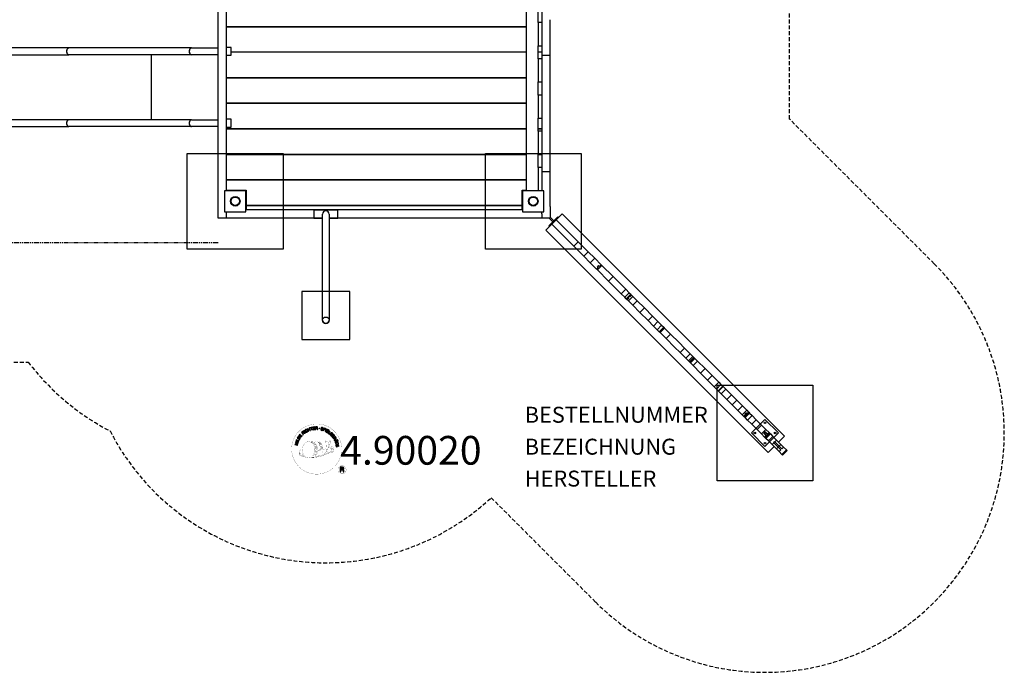
# Model space of a CAD drawing. Extents: x -607 to 389, y -389 to 438.
# Drawn here: x -228 to 389, y -389 to 20 of the extents above; entities that cross this region are included whole.
import ezdxf
from ezdxf.enums import TextEntityAlignment as Align

# ---------------------------------------------------------------- set-up
doc = ezdxf.new("R2010")
doc.units = 0
doc.header["$LTSCALE"] = 5
doc.header["$MEASUREMENT"] = 0
doc.linetypes.add('GESTRICHELT', pattern=[0.75, 0.5, -0.25])
doc.linetypes.add('PHANTOM2', pattern=[1.25, 0.625, -0.125, 0.125, -0.125, 0.125, -0.125])
for name, color, linetype in [('Richter-Copyright', 7, 'CONTINUOUS'), ('Richter-EN-Fallraum', 3, 'GESTRICHELT'), ('Richter-Oberirdisch', 7, 'CONTINUOUS'), ('Richter-Unterirdisch', 4, 'CONTINUOUS')]:
    doc.layers.add(name, color=color, linetype=linetype)
doc.styles.add('RICHTER', font='ISOCP')

msp = doc.modelspace()

# ---------------------------------------------------------------- linework, layer by layer
at = {"layer": 'Richter-Copyright', "linetype": 'Continuous'}
for p, q in [((-29.12, -242.81), (-29.35, -242.91)), ((-29.35, -242.91), (-29.26, -243.11)), ((-29.26, -243.11), (-29.03, -243.01)), ((-29.03, -243.01), (-29.12, -242.81))]:
    msp.add_line(p, q, dxfattribs=at)
at = {"layer": 'Richter-Copyright', "const_width": 0.1}
for points in [[(-26.68, -247.25, -1.051134), (-58, -248.62, -1), (-26.65, -248.62)], [(-44.47, -254.25, 0.565215), (-44.72, -243.96, 0.575992)], [(-42.29, -244.05, 0.223127), (-43.77, -244.61, 0.521564)], [(-40.59, -249.68, 0.221412), (-40.82, -245.16, 0.288176), (-42.29, -244.05), (-42.29, -244.05)], [(-38.75, -248.39, 0.325336), (-40.83, -244.07)], [(-36.59, -243.66, 0.37327), (-36.31, -243.99, 0.310164), (-35.77, -243.86, 0.390803), (-35.89, -243.49, 0.324088), (-36.53, -243.53, 0.357947), (-36.55, -243.82, 0.2173)], [(-34.47, -243.54, 0.464139), (-34.43, -243.92, 0.328917), (-33.74, -243.91, 0.37687), (-33.78, -243.54, 0.316448), (-34.47, -243.53, 0.382842), (-34.5, -243.85, -0.988444)], [(-52.45, -249.08, 0.361412), (-52.84, -252.81, 0.406974)], [(-52.84, -251.36, 0.063052), (-52.71, -252.79, 0.130428)], [(-52.82, -252.81, 0.051509), (-49.24, -253.75, 0.051509)], [(-52.45, -249.08, 0.194447), (-51.41, -249.25)], [(-52.44, -251.35, 0.132692), (-52.09, -253.11, 0.162888)], [(-51.94, -251.85, 0.17399), (-51.47, -253.2, 0.238921)], [(-51.38, -252.01, 0.247284), (-50.87, -253.43, 0.177357)], [(-50.86, -252.24, 0.248492), (-50.43, -253.57, 0.214747)], [(-34.34, -251.31, 0.025162), (-37.19, -252.25, -0.094604), (-43.81, -253.9)], [(-42.53, -252.96, 0.139424), (-42.31, -253.68)], [(-42.16, -252.91, 0.139424), (-41.94, -253.63)], [(-41.88, -252.84, 0.215643), (-41.55, -253.56)], [(-41.73, -249.79, 0.13149), (-40.06, -249.49, 0.13149)], [(-41.38, -252.71, 0.314259), (-40.94, -253.49)], [(-40.74, -252.6, 0.609407), (-40.06, -253.3, 0.502258)], [(-40.27, -252.41, 0.327037), (-39.71, -253.17)], [(-38.18, -248.89, 0.613752), (-39.81, -249.37, 0.486086), (-36.39, -250.36, 0.480744)], [(-39.58, -252.22, 0.217264), (-39.17, -252.99)], [(-39.42, -249.33, 0.172874), (-36.4, -248.11)], [(-39, -251.96, 0.217549), (-38.54, -252.72)], [(-38.35, -251.68, 0.30878), (-38, -252.49)], [(-37.65, -251.21, 0.120881), (-37.36, -252.18)], [(-36.84, -251.24, 0.408504), (-36.45, -251.96)], [(-36.48, -251.12, 0.137855), (-36.07, -251.82)], [(-35.64, -250.13, 1), (-36.35, -250.13, 1), (-35.64, -250.13, 2.835478)], [(-36.2, -248.96, 0.486402), (-35.58, -249.07, 0.486402)], [(-35.82, -250.9, 0.236908), (-35.23, -251.67)], [(-35.17, -247.72, 0.424556), (-34.53, -247.84, 0.424556)], [(-35.15, -250.68, 0.184196), (-34.82, -251.43)], [(-34.51, -250.57, 0.379728), (-34.34, -251.2)], [(-34.23, -251.16, 0.144535), (-32.48, -250.86, 0.302665), (-31.73, -248.52, 0.18889), (-32.55, -247.29, 0.444062), (-33.06, -247.4, 0.30546), (-33.52, -250.45, 0.536987), (-32.07, -249.69, 0.003225), (-32, -248.98, 0.322125), (-32.53, -248.09, 0.46939), (-33.31, -248.48, 0.156384), (-33.19, -249.9, 0.493814), (-32.32, -249.49, 0.375931), (-32.61, -248.51, 0.423525), (-32.99, -248.73, 0.182342), (-32.94, -249.15, 0.836557), (-32.74, -249.09, 0.836557)], [(-34.23, -247.38, 0.076417), (-32.87, -247.26, 0.076417)], [(-34.04, -250.45, 0.480818), (-33.45, -251.07, 0.480818)], [(-42.9, -253.28, 0.318031), (-42.61, -253.75)], [(-23.87, -261.7, 1), (-29, -261.7, 1), (-23.87, -261.7, -0.80042)]]:
    msp.add_lwpolyline(points, format="xyb", dxfattribs=at)
at = {"layer": 'Richter-Copyright', "linetype": 'Continuous'}
for points in [[(-52.17, -241.33), (-51.46, -240.36), (-51.62, -240.24), (-52.19, -241.03), (-52.67, -240.68), (-52.15, -239.95), (-52.3, -239.83), (-52.83, -240.56), (-53.28, -240.24), (-52.71, -239.46), (-52.86, -239.34), (-53.57, -240.31), (-52.17, -241.33)], [(-50.7, -239.65), (-50.52, -239.49), (-51.03, -238.95), (-50.62, -238.56), (-50.56, -238.51), (-50.5, -238.49), (-50.45, -238.48), (-50.4, -238.48), (-50.35, -238.5), (-50.3, -238.52), (-50.25, -238.56), (-50.2, -238.6), (-50.15, -238.64), (-50.1, -238.68), (-50.05, -238.72), (-50.01, -238.77), (-49.97, -238.8), (-49.93, -238.83), (-49.9, -238.85), (-49.86, -238.87), (-49.67, -238.69), (-49.73, -238.67), (-49.78, -238.65), (-49.83, -238.62), (-49.88, -238.58), (-49.93, -238.54), (-49.98, -238.5), (-50.03, -238.45), (-50.07, -238.41), (-50.12, -238.37), (-50.17, -238.33), (-50.22, -238.3), (-50.27, -238.28), (-50.32, -238.27), (-50.38, -238.27), (-50.44, -238.29), (-50.5, -238.32), (-50.5, -238.32), (-50.47, -238.25), (-50.45, -238.18), (-50.44, -238.11), (-50.45, -238.04), (-50.47, -237.98), (-50.5, -237.92), (-50.54, -237.85), (-50.59, -237.79), (-50.66, -237.73), (-50.74, -237.68), (-50.83, -237.65), (-50.92, -237.65), (-51.01, -237.66), (-51.1, -237.7), (-51.19, -237.75), (-51.28, -237.82), (-51.88, -238.38), (-50.7, -239.65)], [(-51.16, -238.8), (-51.58, -238.36), (-51.16, -237.97), (-51.1, -237.93), (-51.04, -237.89), (-50.98, -237.88), (-50.93, -237.88), (-50.88, -237.89), (-50.82, -237.91), (-50.77, -237.94), (-50.73, -237.98), (-50.68, -238.05), (-50.65, -238.11), (-50.64, -238.18), (-50.65, -238.24), (-50.67, -238.3), (-50.71, -238.36), (-50.76, -238.42), (-50.81, -238.48), (-51.16, -238.8)], [(-49.47, -238.67), (-49.29, -238.53), (-50.33, -237.14), (-50.52, -237.28), (-49.47, -238.67)], [(-48.38, -236.6), (-48.43, -236.55), (-48.48, -236.5), (-48.53, -236.46), (-48.58, -236.43), (-48.64, -236.41), (-48.69, -236.39), (-48.75, -236.38), (-48.81, -236.37), (-48.87, -236.37), (-48.93, -236.37), (-48.99, -236.38), (-49.05, -236.4), (-49.11, -236.42), (-49.17, -236.44), (-49.23, -236.47), (-49.29, -236.5), (-49.43, -236.61), (-49.55, -236.75), (-49.62, -236.9), (-49.66, -237.05), (-49.67, -237.21), (-49.64, -237.38), (-49.58, -237.55), (-49.5, -237.71), (-49.44, -237.79), (-49.39, -237.86), (-49.33, -237.93), (-49.27, -237.99), (-49.2, -238.04), (-49.13, -238.08), (-49.06, -238.12), (-48.99, -238.15), (-48.91, -238.17), (-48.83, -238.18), (-48.76, -238.19), (-48.67, -238.18), (-48.59, -238.17), (-48.51, -238.14), (-48.42, -238.1), (-48.34, -238.06), (-48.21, -237.96), (-48.11, -237.86), (-48.04, -237.75), (-47.99, -237.62), (-47.98, -237.49), (-47.98, -237.35), (-48.01, -237.21), (-48.08, -237.06), (-48.27, -237.19), (-48.23, -237.29), (-48.2, -237.38), (-48.19, -237.48), (-48.2, -237.57), (-48.23, -237.65), (-48.27, -237.74), (-48.34, -237.81), (-48.42, -237.87), (-48.49, -237.91), (-48.56, -237.94), (-48.62, -237.96), (-48.68, -237.97), (-48.75, -237.97), (-48.81, -237.97), (-48.87, -237.95), (-48.92, -237.93), (-48.98, -237.91), (-49.03, -237.88), (-49.08, -237.84), (-49.14, -237.79), (-49.19, -237.75), (-49.23, -237.7), (-49.27, -237.64), (-49.31, -237.58), (-49.38, -237.46), (-49.43, -237.34), (-49.45, -237.21), (-49.45, -237.09), (-49.43, -236.97), (-49.38, -236.86), (-49.3, -236.76), (-49.19, -236.67), (-49.11, -236.62), (-49.03, -236.6), (-48.95, -236.58), (-48.87, -236.58), (-48.79, -236.59), (-48.72, -236.62), (-48.65, -236.66), (-48.58, -236.72), (-48.38, -236.6)], [(-47.48, -237.53), (-47.26, -237.44), (-47.57, -236.71), (-46.73, -236.35), (-46.42, -237.08), (-46.21, -236.99), (-46.89, -235.4), (-47.1, -235.48), (-46.81, -236.17), (-47.65, -236.52), (-47.94, -235.84), (-48.16, -235.93), (-47.48, -237.53)], [(-45.42, -236.79), (-45.2, -236.72), (-45.65, -235.25), (-45.09, -235.08), (-45.15, -234.9), (-46.48, -235.3), (-46.42, -235.49), (-45.87, -235.32), (-45.42, -236.79)], [(-44.5, -236.63), (-43.31, -236.44), (-43.34, -236.25), (-44.3, -236.41), (-44.39, -235.81), (-43.51, -235.67), (-43.54, -235.48), (-44.42, -235.62), (-44.51, -235.08), (-43.55, -234.93), (-43.58, -234.74), (-44.77, -234.92), (-44.5, -236.63)], [(-43, -236.5), (-42.77, -236.48), (-42.82, -235.74), (-42.26, -235.7), (-42.18, -235.7), (-42.12, -235.72), (-42.07, -235.75), (-42.04, -235.78), (-42.01, -235.83), (-41.98, -235.88), (-41.97, -235.94), (-41.95, -236), (-41.92, -236.13), (-41.91, -236.24), (-41.89, -236.35), (-41.86, -236.42), (-41.6, -236.4), (-41.63, -236.35), (-41.66, -236.3), (-41.68, -236.24), (-41.7, -236.18), (-41.71, -236.12), (-41.72, -236.06), (-41.73, -235.99), (-41.74, -235.93), (-41.75, -235.87), (-41.76, -235.81), (-41.78, -235.75), (-41.81, -235.71), (-41.84, -235.67), (-41.89, -235.63), (-41.95, -235.61), (-42.02, -235.6), (-42.02, -235.59), (-41.94, -235.56), (-41.89, -235.52), (-41.84, -235.47), (-41.8, -235.41), (-41.77, -235.34), (-41.75, -235.27), (-41.74, -235.2), (-41.75, -235.12), (-41.77, -235.03), (-41.8, -234.94), (-41.85, -234.87), (-41.91, -234.81), (-41.99, -234.76), (-42.09, -234.73), (-42.19, -234.71), (-42.31, -234.71), (-43.12, -234.77), (-43, -236.5)], [(-42.83, -235.55), (-42.88, -234.95), (-42.3, -234.91), (-42.23, -234.91), (-42.17, -234.92), (-42.11, -234.94), (-42.07, -234.98), (-42.03, -235.02), (-42, -235.07), (-41.99, -235.12), (-41.98, -235.18), (-41.98, -235.27), (-42, -235.34), (-42.03, -235.4), (-42.08, -235.44), (-42.14, -235.47), (-42.21, -235.5), (-42.28, -235.51), (-42.36, -235.52), (-42.83, -235.55)], [(-38.32, -235.84), (-38.3, -235.71), (-38.31, -235.59), (-38.34, -235.48), (-38.4, -235.39), (-38.48, -235.31), (-38.57, -235.24), (-38.68, -235.19), (-38.8, -235.15), (-38.92, -235.13), (-39.04, -235.13), (-39.15, -235.13), (-39.25, -235.17), (-39.34, -235.21), (-39.43, -235.29), (-39.49, -235.38), (-39.53, -235.49), (-39.55, -235.6), (-39.54, -235.7), (-39.5, -235.78), (-39.44, -235.85), (-39.38, -235.92), (-39.29, -235.97), (-39.2, -236.02), (-39.11, -236.07), (-39.01, -236.12), (-38.92, -236.16), (-38.84, -236.21), (-38.76, -236.26), (-38.71, -236.32), (-38.66, -236.39), (-38.65, -236.45), (-38.65, -236.54), (-38.68, -236.62), (-38.73, -236.68), (-38.78, -236.72), (-38.85, -236.75), (-38.92, -236.76), (-39, -236.76), (-39.07, -236.75), (-39.15, -236.74), (-39.24, -236.71), (-39.33, -236.67), (-39.41, -236.62), (-39.47, -236.55), (-39.52, -236.48), (-39.55, -236.4), (-39.56, -236.31), (-39.54, -236.21), (-39.75, -236.15), (-39.78, -236.3), (-39.76, -236.44), (-39.73, -236.55), (-39.66, -236.66), (-39.57, -236.75), (-39.47, -236.82), (-39.34, -236.88), (-39.21, -236.93), (-39.15, -236.94), (-39.09, -236.95), (-39.03, -236.95), (-38.97, -236.95), (-38.91, -236.96), (-38.85, -236.95), (-38.79, -236.93), (-38.74, -236.92), (-38.68, -236.9), (-38.63, -236.87), (-38.58, -236.84), (-38.54, -236.8), (-38.51, -236.76), (-38.47, -236.71), (-38.45, -236.65), (-38.43, -236.58), (-38.41, -236.47), (-38.42, -236.37), (-38.45, -236.28), (-38.51, -236.2), (-38.58, -236.13), (-38.66, -236.07), (-38.75, -236.02), (-38.84, -235.97), (-38.94, -235.92), (-39.03, -235.87), (-39.12, -235.83), (-39.19, -235.78), (-39.25, -235.73), (-39.29, -235.67), (-39.31, -235.6), (-39.31, -235.53), (-39.28, -235.46), (-39.24, -235.4), (-39.19, -235.36), (-39.13, -235.33), (-39.07, -235.32), (-39, -235.32), (-38.93, -235.32), (-38.86, -235.34), (-38.78, -235.36), (-38.71, -235.4), (-38.64, -235.44), (-38.6, -235.49), (-38.56, -235.55), (-38.53, -235.62), (-38.52, -235.7), (-38.52, -235.79), (-38.32, -235.84)], [(-38.25, -237.12), (-38.03, -237.2), (-37.8, -236.53), (-37.29, -236.7), (-37.18, -236.73), (-37.07, -236.75), (-36.97, -236.73), (-36.88, -236.7), (-36.8, -236.65), (-36.73, -236.58), (-36.67, -236.5), (-36.63, -236.39), (-36.6, -236.28), (-36.59, -236.18), (-36.6, -236.08), (-36.63, -235.99), (-36.69, -235.91), (-36.76, -235.84), (-36.85, -235.78), (-36.96, -235.73), (-37.69, -235.49), (-38.25, -237.12)], [(-37.52, -235.74), (-37.1, -235.89), (-37.02, -235.93), (-36.95, -235.97), (-36.89, -236.01), (-36.85, -236.06), (-36.83, -236.12), (-36.82, -236.18), (-36.82, -236.25), (-36.84, -236.31), (-36.87, -236.38), (-36.91, -236.44), (-36.95, -236.48), (-37.01, -236.51), (-37.07, -236.53), (-37.14, -236.53), (-37.22, -236.52), (-37.3, -236.49), (-37.73, -236.35), (-37.52, -235.74)], [(-36.93, -237.62), (-36.72, -237.72), (-35.99, -236.15), (-36.2, -236.05), (-36.93, -237.62)], [(-36.47, -237.84), (-35.44, -238.46), (-35.34, -238.3), (-36.17, -237.8), (-35.86, -237.28), (-35.09, -237.75), (-34.99, -237.58), (-35.76, -237.12), (-35.48, -236.65), (-34.65, -237.14), (-34.55, -236.98), (-35.58, -236.36), (-36.47, -237.84)], [(-35.19, -238.63), (-34.26, -239.31), (-34.14, -239.15), (-34.89, -238.61), (-33.98, -237.36), (-34.17, -237.23), (-35.19, -238.63)], [(-33.25, -240.39), (-33.15, -240.49), (-32.5, -239.85), (-33.04, -239.31), (-33.18, -239.45), (-32.78, -239.84), (-32.82, -239.88), (-32.87, -239.91), (-32.91, -239.95), (-32.96, -239.97), (-33.01, -239.99), (-33.06, -240.01), (-33.11, -240.02), (-33.17, -240.02), (-33.22, -240.02), (-33.27, -240.01), (-33.32, -240), (-33.38, -239.98), (-33.43, -239.96), (-33.48, -239.92), (-33.53, -239.89), (-33.58, -239.84), (-33.66, -239.74), (-33.72, -239.62), (-33.74, -239.51), (-33.74, -239.38), (-33.71, -239.26), (-33.67, -239.15), (-33.6, -239.04), (-33.51, -238.94), (-33.46, -238.89), (-33.4, -238.84), (-33.35, -238.8), (-33.29, -238.77), (-33.23, -238.73), (-33.17, -238.71), (-33.11, -238.69), (-33.05, -238.67), (-32.99, -238.66), (-32.93, -238.66), (-32.86, -238.67), (-32.8, -238.69), (-32.74, -238.71), (-32.68, -238.74), (-32.62, -238.79), (-32.56, -238.84), (-32.5, -238.9), (-32.45, -238.98), (-32.42, -239.06), (-32.39, -239.14), (-32.39, -239.22), (-32.4, -239.31), (-32.43, -239.39), (-32.47, -239.47), (-32.31, -239.63), (-32.23, -239.51), (-32.19, -239.38), (-32.17, -239.26), (-32.18, -239.14), (-32.21, -239.02), (-32.26, -238.91), (-32.34, -238.8), (-32.43, -238.7), (-32.5, -238.63), (-32.58, -238.57), (-32.66, -238.53), (-32.74, -238.5), (-32.82, -238.47), (-32.9, -238.46), (-32.98, -238.45), (-33.06, -238.46), (-33.15, -238.48), (-33.23, -238.5), (-33.31, -238.53), (-33.39, -238.56), (-33.46, -238.61), (-33.54, -238.66), (-33.61, -238.72), (-33.68, -238.78), (-33.79, -238.91), (-33.87, -239.05), (-33.93, -239.21), (-33.95, -239.37), (-33.95, -239.53), (-33.91, -239.69), (-33.83, -239.84), (-33.72, -239.99), (-33.66, -240.04), (-33.6, -240.09), (-33.53, -240.13), (-33.46, -240.16), (-33.38, -240.18), (-33.3, -240.2), (-33.22, -240.2), (-33.14, -240.19), (-33.25, -240.39)], [(-32.95, -240.69), (-32.22, -241.65), (-32.07, -241.53), (-32.65, -240.75), (-32.17, -240.39), (-31.63, -241.11), (-31.47, -240.99), (-32.02, -240.27), (-31.58, -239.94), (-30.99, -240.71), (-30.84, -240.6), (-31.56, -239.64), (-32.95, -240.69)], [(-54.27, -246.16), (-54.21, -245.93), (-54.99, -245.74), (-54.77, -244.86), (-53.99, -245.05), (-53.94, -244.83), (-55.62, -244.41), (-55.68, -244.63), (-54.96, -244.81), (-55.18, -245.69), (-55.9, -245.52), (-55.95, -245.74), (-54.27, -246.16)], [(-53.82, -244.46), (-53.75, -244.23), (-55.41, -243.73), (-55.48, -243.95), (-53.82, -244.46)], [(-53.67, -243.88), (-53.23, -242.82), (-53.41, -242.75), (-53.76, -243.59), (-55.18, -242.99), (-55.27, -243.21), (-53.67, -243.88)], [(-53.05, -242.67), (-52.74, -242.16), (-52.65, -241.98), (-52.6, -241.81), (-52.59, -241.65), (-52.62, -241.49), (-52.69, -241.35), (-52.79, -241.22), (-52.92, -241.09), (-53.09, -240.98), (-53.18, -240.93), (-53.27, -240.89), (-53.35, -240.86), (-53.43, -240.84), (-53.51, -240.82), (-53.59, -240.82), (-53.67, -240.83), (-53.74, -240.84), (-53.81, -240.87), (-53.87, -240.9), (-53.94, -240.94), (-54, -240.99), (-54.06, -241.04), (-54.12, -241.11), (-54.17, -241.18), (-54.23, -241.26), (-54.54, -241.78), (-53.05, -242.67)], [(-54.25, -241.68), (-54.05, -241.34), (-54.01, -241.28), (-53.97, -241.22), (-53.92, -241.18), (-53.87, -241.14), (-53.83, -241.11), (-53.77, -241.08), (-53.73, -241.06), (-53.67, -241.05), (-53.61, -241.05), (-53.56, -241.05), (-53.5, -241.06), (-53.44, -241.07), (-53.38, -241.09), (-53.32, -241.12), (-53.26, -241.15), (-53.19, -241.19), (-53.01, -241.31), (-52.9, -241.44), (-52.83, -241.57), (-52.81, -241.69), (-52.81, -241.8), (-52.84, -241.9), (-52.87, -241.98), (-52.9, -242.04), (-53.1, -242.37), (-54.25, -241.68)], [(-32.02, -241.9), (-31.9, -242.1), (-31.27, -241.71), (-30.97, -242.18), (-30.94, -242.25), (-30.92, -242.31), (-30.92, -242.37), (-30.93, -242.42), (-30.96, -242.46), (-30.99, -242.51), (-31.04, -242.55), (-31.09, -242.59), (-31.14, -242.64), (-31.19, -242.67), (-31.24, -242.71), (-31.28, -242.75), (-31.33, -242.78), (-31.37, -242.81), (-31.4, -242.84), (-31.41, -242.87), (-31.28, -243.09), (-31.25, -243.04), (-31.22, -242.99), (-31.18, -242.95), (-31.13, -242.9), (-31.08, -242.87), (-31.03, -242.83), (-30.97, -242.79), (-30.93, -242.75), (-30.88, -242.71), (-30.83, -242.67), (-30.79, -242.63), (-30.76, -242.58), (-30.74, -242.53), (-30.74, -242.47), (-30.74, -242.41), (-30.76, -242.34), (-30.76, -242.34), (-30.7, -242.39), (-30.63, -242.42), (-30.57, -242.44), (-30.5, -242.45), (-30.42, -242.44), (-30.36, -242.43), (-30.29, -242.4), (-30.22, -242.36), (-30.14, -242.3), (-30.08, -242.23), (-30.04, -242.15), (-30.01, -242.06), (-30.01, -241.97), (-30.03, -241.87), (-30.06, -241.78), (-30.12, -241.67), (-30.55, -240.98), (-32.02, -241.9)], [(-31.26, -243.21), (-31.16, -243.43), (-30.6, -243.41), (-30.32, -244.08), (-30.72, -244.46), (-30.63, -244.7), (-29.29, -243.39), (-29.4, -243.16), (-31.26, -243.21)], [(-31.11, -241.6), (-30.59, -241.28), (-30.29, -241.77), (-30.25, -241.83), (-30.24, -241.89), (-30.23, -241.95), (-30.24, -242.01), (-30.26, -242.06), (-30.29, -242.11), (-30.33, -242.14), (-30.38, -242.18), (-30.45, -242.22), (-30.52, -242.24), (-30.59, -242.24), (-30.65, -242.22), (-30.71, -242.18), (-30.76, -242.13), (-30.81, -242.07), (-30.85, -242.01), (-31.11, -241.6)], [(-30.55, -244.97), (-30.49, -245.2), (-29, -244.8), (-28.85, -245.36), (-28.66, -245.31), (-29.02, -243.97), (-29.21, -244.02), (-29.06, -244.58), (-30.55, -244.97)], [(-29.54, -243.35), (-29.54, -243.35), (-30.17, -243.94), (-30.4, -243.4), (-29.54, -243.35)], [(-30.32, -246.05), (-30.13, -247.24), (-29.94, -247.21), (-30.09, -246.25), (-29.5, -246.15), (-29.35, -247.04), (-29.16, -247.01), (-29.31, -246.12), (-28.76, -246.04), (-28.61, -246.99), (-28.42, -246.96), (-28.61, -245.77), (-30.32, -246.05)], [(-29.17, -243.33), (-29.09, -243.53), (-28.85, -243.43), (-28.94, -243.23), (-29.17, -243.33)], [(-27.54, -263.01), (-27.16, -263.01), (-27.16, -261.78), (-26.22, -261.78), (-26.09, -261.79), (-25.99, -261.82), (-25.91, -261.87), (-25.85, -261.93), (-25.81, -262.01), (-25.78, -262.1), (-25.75, -262.19), (-25.74, -262.3), (-25.71, -262.51), (-25.7, -262.72), (-25.68, -262.89), (-25.63, -263.01), (-25.2, -263.01), (-25.26, -262.93), (-25.3, -262.84), (-25.32, -262.74), (-25.34, -262.64), (-25.35, -262.54), (-25.36, -262.43), (-25.36, -262.32), (-25.37, -262.21), (-25.38, -262.11), (-25.4, -262.01), (-25.43, -261.92), (-25.47, -261.84), (-25.53, -261.76), (-25.6, -261.7), (-25.69, -261.65), (-25.81, -261.62), (-25.81, -261.61), (-25.68, -261.57), (-25.58, -261.5), (-25.49, -261.43), (-25.42, -261.34), (-25.37, -261.24), (-25.33, -261.13), (-25.31, -261), (-25.3, -260.88), (-25.31, -260.8), (-25.32, -260.71), (-25.34, -260.64), (-25.36, -260.57), (-25.4, -260.5), (-25.44, -260.44), (-25.49, -260.38), (-25.54, -260.32), (-25.6, -260.28), (-25.67, -260.24), (-25.74, -260.2), (-25.82, -260.17), (-25.9, -260.15), (-25.99, -260.14), (-26.08, -260.13), (-26.18, -260.12), (-27.54, -260.12), (-27.54, -263.01)], [(-27.16, -261.45), (-27.16, -260.45), (-26.2, -260.45), (-26.07, -260.46), (-25.97, -260.48), (-25.88, -260.53), (-25.81, -260.59), (-25.76, -260.66), (-25.72, -260.74), (-25.69, -260.84), (-25.69, -260.94), (-25.7, -261.08), (-25.74, -261.2), (-25.81, -261.29), (-25.89, -261.35), (-25.99, -261.4), (-26.1, -261.43), (-26.22, -261.45), (-26.36, -261.45), (-27.16, -261.45)]]:
    msp.add_lwpolyline(points, dxfattribs=at)
at = {"layer": 'Richter-Copyright', "const_width": 0.1}
msp.add_lwpolyline([(-47.38, -244.07, 0.193432), (-49.71, -245.02, 0.417918), (-49.5, -253.53, 0.362291), (-45.34, -253.46, 0.366751), (-44.66, -245.25, 0.159977), (-47.53, -244.08)], format="xyb", close=True, dxfattribs=at)
for points in [[(-47.33, -244.05), (-44.72, -243.96)], [(-45.93, -244.39), (-44.56, -244.34)], [(-45.24, -244.71), (-43.88, -244.67)], [(-44.59, -245.12), (-43.22, -245.07)], [(-44.54, -245.39), (-43.17, -245.35)], [(-44.09, -245.8), (-42.73, -245.75)], [(-43.79, -246.58), (-42.26, -246.53)], [(-43.31, -246.02), (-42.49, -246.07)], [(-42.19, -244.07), (-40.83, -244.07)], [(-41.38, -244.36), (-40.71, -244.36)], [(-41.07, -244.69), (-40.11, -244.6)], [(-40.76, -245.05), (-39.81, -244.88)], [(-40.57, -245.84), (-39.2, -245.79)], [(-40.56, -245.43), (-39.34, -245.37)], [(-40.43, -246.2), (-39.33, -246.15)], [(-40.16, -246.58), (-39.06, -246.53)], [(-36.61, -243.71), (-36.2, -248.94)], [(-35.65, -243.78), (-35.58, -249.03)], [(-34.53, -243.66), (-35.19, -247.7)], [(-33.65, -243.78), (-34.5, -247.81)], [(-44.58, -252.77), (-43.01, -252.79)], [(-44.04, -251.81), (-42.83, -251.82)], [(-43.85, -252.26), (-42.54, -252.28)], [(-43.75, -250.92), (-42.39, -250.87)], [(-43.71, -247.14), (-42.18, -247.03)], [(-43.53, -248.6), (-41.72, -248.45)], [(-43.53, -250.05), (-42.16, -250)], [(-43.44, -249.35), (-42.08, -249.3)], [(-43.39, -247.85), (-42.03, -247.8)], [(-43.34, -248.21), (-41.98, -248.17)], [(-43.27, -247.51), (-41.9, -247.46)], [(-43.27, -251.34), (-42.1, -251.32)], [(-43.2, -250.58), (-41.83, -250.53)], [(-42.81, -249.74), (-41.66, -249.7)], [(-42.62, -248.94), (-41.74, -248.9)], [(-40.26, -247.09), (-38.9, -247.04)], [(-40.16, -248.47), (-38.86, -248.48)], [(-40.14, -247.77), (-38.78, -247.72)], [(-40.11, -248.16), (-38.8, -248.17)], [(-40.06, -248.71), (-39.37, -248.78)], [(-39.82, -247.37), (-38.71, -247.38)], [(-47.18, -254.23), (-44.47, -254.25)], [(-45.67, -253.73), (-43.85, -253.73)], [(-45.35, -254.02), (-44.13, -254)], [(-44.58, -253.24), (-43.22, -253.2)]]:
    msp.add_lwpolyline(points, dxfattribs=at)
at = {"layer": 'Richter-Copyright'}
msp.add_circle((-40.58, -235.78), 0.154, dxfattribs=at)
at = {"layer": 'Richter-EN-Fallraum', "color": 1, "linetype": 'PHANTOM2'}
msp.add_line((-104, -119.42), (-403.84, -119.42), dxfattribs=at)
at = {"layer": 'Richter-EN-Fallraum'}
msp.add_lwpolyline([(254, -41.87), (254, 275.01, 0.408586), (93.75, 438.37), (-56.25, 438.37, 0.238401), (-177.04, 377.31, 0.178455), (-271.27, 333.85), (-333.85, 271.27, 0.283762), (-370.14, 117.93), (-386.31, 103.08), (-507, 103.08, 0.41421), (-607, 3.08), (-607, -46.92, 0.414213), (-507, -146.92), (-386.31, -146.92, 0.206899), (-277.04, -194.16), (-223.12, -194.16, 0.109496), (-171.81, -237.36, 0.497489), (67.03, -279.16), (132.54, -344.67, 1), (344.67, -132.54)], format="xyb", close=True, dxfattribs=at)
at = {"layer": 'Richter-Oberirdisch'}
for p, q in [((89.2, -86.75), (89.2, 86.75)), ((-104, -104), (-104, 66.32)), ((-98.75, -86.75), (-98.75, 66.32)), ((96.45, 18.61), (96.45, 26.82)), ((98.75, 25.32), (98.75, 20.42)), ((98.75, 18.61), (96.45, 18.61)), ((96.45, 18.61), (96.45, 4.11)), ((98.75, 20.42), (98.75, -1.85)), ((104, -1.85), (104, 20.42)), ((89.2, 16), (-98.75, 16)), ((-98.75, 16), (89.2, 16)), ((-197.58, 2.68), (-355.55, 2.68)), ((-120.73, 2.68), (-197.58, 2.68)), ((-120.73, 2.68), (-104, 2.68)), ((-96, 3.08), (-98.75, 3.08)), ((-96, -1.92), (-96, 3.08)), ((96.45, -4.11), (96.45, 4.11)), ((96.45, 4.11), (98.75, 4.11)), ((-351.85, -1.52), (-197.58, -1.52)), ((-120.73, -1.52), (-197.58, -1.52)), ((-146.08, -1.52), (-146.08, -42.32)), ((-104, -1.52), (-120.73, -1.52)), ((-98.75, -1.92), (-96, -1.92)), ((89.2, 0), (-96, 0)), ((89.2, 0), (-96, 0)), ((98.75, 0), (96.45, 0)), ((98.75, 0), (96.45, 0)), ((98.75, -4.11), (96.45, -4.11)), ((96.45, -4.11), (96.45, -18.61)), ((98.75, -1.85), (98.75, -43.84)), ((98.75, -1.85), (104, -1.85)), ((104, -43.84), (104, -1.85)), ((89.2, -16), (-98.75, -16)), ((-98.75, -16), (89.2, -16)), ((96.45, -26.82), (96.45, -18.61)), ((96.45, -18.61), (98.75, -18.61)), ((98.75, -26.82), (96.45, -26.82)), ((96.45, -26.82), (96.45, -41.32)), ((-98.75, -32), (89.2, -32)), ((89.2, -32), (-98.75, -32)), ((-197.58, -42.32), (-351.85, -42.32)), ((-120.73, -42.32), (-197.58, -42.32)), ((-120.73, -42.32), (-104, -42.32)), ((-96, -41.92), (-98.75, -41.92)), ((-96, -46.92), (-96, -41.92)), ((96.45, -49.54), (96.45, -41.32)), ((96.45, -41.32), (98.75, -41.32)), ((-355.55, -46.52), (-197.58, -46.52)), ((-120.73, -46.52), (-197.58, -46.52)), ((-104, -46.52), (-120.73, -46.52)), ((-104, -46.92), (-104, -46.52)), ((-104, -46.92), (-104, -46.92)), ((-98.75, -46.92), (-96, -46.92)), ((-98.75, -48), (89.2, -48)), ((89.2, -48), (-98.75, -48)), ((96.45, -48), (98.75, -48)), ((98.75, -48), (96.45, -48)), ((98.75, -43.84), (98.75, -46.69)), ((98.75, -46.69), (98.75, -75.03)), ((104, -46.69), (104, -43.84)), ((104, -75.03), (104, -46.69)), ((98.75, -49.54), (96.45, -49.54)), ((96.45, -49.54), (96.45, -64.04)), ((-98.75, -64), (89.2, -64)), ((89.2, -64), (-98.75, -64)), ((96.45, -72.25), (96.45, -64.04)), ((96.45, -64.04), (98.75, -64.04)), ((98.75, -72.25), (96.45, -72.25)), ((96.45, -72.25), (96.45, -86.75)), ((-98.75, -80), (89.2, -80)), ((89.2, -80), (-98.75, -80)), ((98.75, -75.03), (98.75, -86.75)), ((104, -75.03), (98.75, -75.03)), ((104, -95.09), (104, -75.03)), ((-86.75, -86.75), (-100, -86.75)), ((-100, -86.75), (-100, -100)), ((-98.75, -86.5), (-86.5, -86.5)), ((-86.75, -100), (-86.75, -86.75)), ((-86.5, -86.5), (-86.5, -96)), ((86.5, -96), (86.5, -86.5)), ((86.5, -86.5), (89.2, -86.5)), ((86.75, -86.75), (86.75, -100)), ((100, -86.75), (86.75, -86.75)), ((100, -100), (100, -86.75)), ((-86.5, -96), (86.5, -96)), ((86.5, -96), (-86.5, -96)), ((-86.5, -96), (-86.5, -98.75)), ((86.5, -98.75), (86.5, -96)), ((104, -96.76), (104, -95.09)), ((104, -96.76), (104, -104)), ((-98.75, -104), (-104, -104)), ((-100, -100), (-86.75, -100)), ((-98.75, -104), (-98.75, -100)), ((-98.75, -104), (-98.75, -100)), ((-38.59, -104), (-98.75, -104)), ((86.75, -98.75), (-86.75, -98.75)), ((-44.09, -98.94), (-44.09, -103.94)), ((-29.09, -98.94), (-44.09, -98.94)), ((-44.09, -103.94), (-38.59, -103.94)), ((-38.59, -167.94), (-38.59, -101.44)), ((-34.59, -101.44), (-34.59, -167.94)), ((-34.59, -103.94), (-29.09, -103.94)), ((98.75, -104), (-34.59, -104)), ((-29.09, -103.94), (-29.09, -98.94)), ((86.75, -100), (100, -100)), ((98.75, -101.36), (98.75, -100)), ((98.75, -101.36), (98.75, -104)), ((104, -104), (98.75, -104)), ((103.18, -108.84), (108.84, -103.18)), ((105.66, -106.36), (103.29, -104)), ((104, -103.29), (106.36, -105.66)), ((107.78, -104.95), (111.49, -101.24)), ((109.19, -103.54), (108.84, -103.18)), ((250.82, -240.57), (111.49, -101.24)), ((101.24, -111.49), (104.95, -107.78)), ((103.54, -109.19), (103.18, -108.84)), ((107.78, -104.95), (104.95, -107.78)), ((118.78, -121.61), (104.95, -107.78)), ((107.78, -104.95), (121.61, -118.78)), ((240.57, -250.82), (101.24, -111.49)), ((121.61, -118.78), (118.78, -121.61)), ((118.78, -121.61), (125.02, -127.84)), ((127.84, -125.02), (121.61, -118.78)), ((125.02, -127.84), (127.84, -125.02)), ((129.1, -131.92), (125.02, -127.84)), ((127.84, -125.02), (131.92, -129.1)), ((129.1, -131.92), (131.92, -129.1)), ((131.92, -129.1), (135.95, -133.12)), ((133.12, -135.95), (129.1, -131.92)), ((133.12, -135.95), (134.18, -134.89)), ((134.18, -134.89), (133.12, -135.95)), ((133.59, -136.41), (136.41, -133.59)), ((133.61, -134.32), (134.32, -133.61)), ((134.32, -133.61), (133.61, -134.32)), ((134.18, -134.89), (133.61, -134.32)), ((133.61, -134.32), (134.18, -134.89)), ((134.32, -133.61), (134.89, -134.18)), ((134.89, -134.18), (134.32, -133.61)), ((134.89, -134.18), (135.95, -133.12)), ((135.95, -133.12), (134.89, -134.18)), ((135.95, -133.12), (136.41, -133.59)), ((136.41, -133.59), (143.39, -140.56)), ((133.59, -136.41), (133.12, -135.95)), ((140.56, -143.39), (133.59, -136.41)), ((140.56, -143.39), (143.39, -140.56)), ((143.39, -140.56), (151.34, -148.51)), ((148.51, -151.34), (140.56, -143.39)), ((148.51, -151.34), (151.34, -148.51)), ((150.75, -153.57), (148.51, -151.34)), ((150.75, -153.57), (153.57, -150.75)), ((151.68, -154.51), (150.75, -153.57)), ((151.34, -148.51), (153.57, -150.75)), ((151.68, -154.51), (154.51, -151.68)), ((151.98, -154.81), (153.04, -153.75)), ((152.14, -154.96), (153.2, -153.9)), ((153.2, -153.9), (152.14, -154.96)), ((153, -155.83), (155.83, -153)), ((153.01, -153.72), (153.72, -153.01)), ((153.72, -153.01), (153.01, -153.72)), ((153.04, -153.75), (153.01, -153.72)), ((153.01, -153.72), (153.04, -153.75)), ((153.04, -153.75), (153.75, -153.04)), ((153.2, -153.9), (153.04, -153.75)), ((153.04, -153.75), (153.2, -153.9)), ((153.57, -150.75), (154.51, -151.68)), ((153.72, -153.01), (153.75, -153.04)), ((153.75, -153.04), (153.72, -153.01)), ((153.75, -153.04), (154.81, -151.98)), ((153.75, -153.04), (153.9, -153.2)), ((153.9, -153.2), (153.75, -153.04)), ((153.9, -153.2), (154.96, -152.14)), ((154.96, -152.14), (153.9, -153.2)), ((154.51, -151.68), (154.81, -151.98)), ((154.81, -151.98), (154.96, -152.14)), ((154.96, -152.14), (155.83, -153)), ((155.83, -153), (158.56, -155.73)), ((151.98, -154.81), (151.68, -154.51)), ((152.14, -154.96), (151.98, -154.81)), ((153, -155.83), (152.14, -154.96)), ((155.73, -158.56), (153, -155.83)), ((155.73, -158.56), (158.56, -155.73)), ((160.21, -163.04), (155.73, -158.56)), ((158.56, -155.73), (163.04, -160.21)), ((160.21, -163.04), (163.04, -160.21)), ((163.04, -160.21), (168.18, -165.35)), ((165.35, -168.18), (160.21, -163.04)), ((165.35, -168.18), (168.18, -165.35)), ((168.18, -165.35), (171.57, -168.74)), ((168.74, -171.57), (165.35, -168.18)), ((168.74, -171.57), (171.57, -168.74)), ((171.03, -173.86), (168.74, -171.57)), ((171.03, -173.86), (173.86, -171.03)), ((171.57, -168.74), (173.86, -171.03)), ((172.32, -175.15), (175.15, -172.32)), ((172.5, -175.33), (175.33, -172.5)), ((173.86, -171.03), (175.15, -172.32)), ((174.33, -173.63), (175.39, -172.57)), ((175.39, -172.57), (174.33, -173.63)), ((175.15, -172.32), (175.33, -172.5)), ((175.33, -172.5), (175.39, -172.57)), ((175.39, -172.57), (175.67, -172.84)), ((172.32, -175.15), (171.03, -173.86)), ((172.5, -175.33), (172.32, -175.15)), ((172.57, -175.39), (172.5, -175.33)), ((172.57, -175.39), (173.63, -174.33)), ((173.63, -174.33), (172.57, -175.39)), ((172.84, -175.67), (172.57, -175.39)), ((172.84, -175.67), (175.67, -172.84)), ((176.63, -179.46), (172.84, -175.67)), ((173.63, -174.33), (173.56, -174.27)), ((173.56, -174.27), (173.63, -174.33)), ((174.27, -173.56), (174.33, -173.63)), ((174.33, -173.63), (174.27, -173.56)), ((175.67, -172.84), (179.46, -176.63)), ((176.63, -179.46), (179.46, -176.63)), ((179.46, -176.63), (184.79, -181.96)), ((181.96, -184.79), (176.63, -179.46)), ((185.38, -188.21), (181.96, -184.79)), ((184.79, -181.96), (188.21, -185.38)), ((185.38, -188.21), (188.21, -185.38)), ((188.95, -191.78), (185.38, -188.21)), ((188.21, -185.38), (191.78, -188.95)), ((188.95, -191.78), (191.78, -188.95)), ((190.65, -193.48), (193.48, -190.65)), ((191.28, -194.11), (194.11, -191.28)), ((191.78, -188.95), (193.48, -190.65)), ((193.48, -190.65), (194.11, -191.28)), ((194.11, -191.28), (194.32, -191.49)), ((190.65, -193.48), (188.95, -191.78)), ((191.28, -194.11), (190.65, -193.48)), ((191.49, -194.32), (191.28, -194.11)), ((191.49, -194.32), (192.56, -193.26)), ((192.56, -193.26), (191.49, -194.32)), ((191.49, -194.32), (192.55, -193.26)), ((191.86, -194.69), (191.49, -194.32)), ((191.49, -194.32), (191.49, -194.32)), ((191.86, -194.69), (194.69, -191.86)), ((193.55, -196.38), (191.86, -194.69)), ((192.48, -193.19), (193.19, -192.48)), ((193.19, -192.48), (192.48, -193.19)), ((192.55, -193.26), (192.48, -193.19)), ((192.48, -193.19), (192.55, -193.26)), ((192.55, -193.26), (193.26, -192.55)), ((192.56, -193.26), (192.55, -193.26)), ((192.55, -193.26), (192.56, -193.26)), ((193.19, -192.48), (193.26, -192.55)), ((193.26, -192.55), (193.19, -192.48)), ((193.26, -192.56), (194.32, -191.49)), ((194.32, -191.49), (193.26, -192.56)), ((193.26, -192.55), (194.32, -191.49)), ((193.26, -192.55), (193.26, -192.56)), ((193.26, -192.56), (193.26, -192.55)), ((193.55, -196.38), (196.38, -193.55)), ((198.28, -201.11), (193.55, -196.38)), ((194.32, -191.49), (194.69, -191.86)), ((194.32, -191.49), (194.32, -191.49)), ((194.69, -191.86), (196.38, -193.55)), ((196.38, -193.55), (201.11, -198.28)), ((198.28, -201.11), (201.11, -198.28)), ((202.61, -205.44), (198.28, -201.11)), ((201.11, -198.28), (205.44, -202.61)), ((202.61, -205.44), (205.44, -202.61)), ((205.44, -202.61), (209.61, -206.78)), ((206.78, -209.61), (202.61, -205.44)), ((206.78, -209.61), (209.61, -206.78)), ((208.22, -211.05), (206.78, -209.61)), ((208.22, -211.05), (211.05, -208.22)), ((209.32, -212.15), (212.15, -209.32)), ((209.36, -212.19), (212.19, -209.36)), ((209.52, -212.35), (212.35, -209.52)), ((209.61, -206.78), (211.05, -208.22)), ((211.05, -208.22), (212.15, -209.32)), ((211.11, -210.4), (212.17, -209.34)), ((212.17, -209.34), (211.11, -210.4)), ((212.15, -209.32), (212.17, -209.34)), ((212.17, -209.34), (212.19, -209.36)), ((212.19, -209.36), (212.35, -209.52)), ((212.35, -209.52), (214.02, -211.19)), ((209.32, -212.15), (208.22, -211.05)), ((209.34, -212.17), (209.32, -212.15)), ((209.34, -212.17), (210.4, -211.11)), ((210.4, -211.11), (209.34, -212.17)), ((209.36, -212.19), (209.34, -212.17)), ((209.52, -212.35), (209.36, -212.19)), ((211.19, -214.02), (209.52, -212.35)), ((210.39, -211.09), (211.09, -210.39)), ((211.09, -210.39), (210.39, -211.09)), ((210.4, -211.11), (210.39, -211.09)), ((210.39, -211.09), (210.4, -211.11)), ((211.09, -210.39), (211.11, -210.4)), ((211.11, -210.4), (211.09, -210.39)), ((211.19, -214.02), (214.02, -211.19)), ((214.8, -217.62), (211.19, -214.02)), ((214.02, -211.19), (217.62, -214.8)), ((214.8, -217.62), (217.62, -214.8)), ((217.62, -214.8), (220.89, -218.06)), ((218.06, -220.89), (214.8, -217.62)), ((218.06, -220.89), (220.89, -218.06)), ((221.65, -224.48), (218.06, -220.89)), ((220.89, -218.06), (224.48, -221.65)), ((221.65, -224.48), (224.48, -221.65)), ((224.48, -221.65), (227.19, -224.36)), ((224.36, -227.19), (221.65, -224.48)), ((224.36, -227.19), (227.19, -224.36)), ((225.46, -228.28), (224.36, -227.19)), ((225.46, -228.28), (226.52, -227.22)), ((225.46, -228.29), (226.52, -227.23)), ((226.52, -227.23), (225.46, -228.29)), ((225.46, -228.29), (225.46, -228.28)), ((225.62, -228.45), (225.46, -228.29)), ((225.62, -228.45), (228.45, -225.62)), ((225.63, -228.46), (228.46, -225.63)), ((226.07, -226.77), (226.77, -226.07)), ((226.77, -226.07), (226.07, -226.77)), ((226.52, -227.22), (226.07, -226.77)), ((226.07, -226.77), (226.52, -227.22)), ((226.18, -229), (229, -226.18)), ((226.52, -227.22), (227.22, -226.52)), ((226.52, -227.23), (226.52, -227.22)), ((226.52, -227.22), (226.52, -227.23)), ((226.77, -226.07), (227.22, -226.52)), ((227.22, -226.52), (226.77, -226.07)), ((227.19, -224.36), (228.28, -225.46)), ((227.22, -226.52), (228.28, -225.46)), ((227.22, -226.52), (227.23, -226.52)), ((227.23, -226.52), (227.22, -226.52)), ((227.23, -226.52), (228.29, -225.46)), ((228.29, -225.46), (227.23, -226.52)), ((227.74, -230.57), (230.57, -227.74)), ((228.28, -225.46), (228.29, -225.46)), ((228.29, -225.46), (228.45, -225.62)), ((228.45, -225.62), (228.46, -225.63)), ((228.46, -225.63), (229, -226.18)), ((229, -226.18), (230.57, -227.74)), ((230.57, -227.74), (233.18, -230.35)), ((225.63, -228.46), (225.62, -228.45)), ((226.18, -229), (225.63, -228.46)), ((227.74, -230.57), (226.18, -229)), ((230.35, -233.18), (227.74, -230.57)), ((230.35, -233.18), (233.18, -230.35)), ((233.66, -236.49), (230.35, -233.18)), ((233.18, -230.35), (236.49, -233.66)), ((233.66, -236.49), (236.49, -233.66)), ((236.49, -233.66), (239.19, -236.36)), ((236.36, -239.19), (233.66, -236.49)), ((236.36, -239.19), (239.19, -236.36)), ((238.33, -241.16), (236.36, -239.19)), ((237.83, -238.54), (238.54, -237.83)), ((238.54, -237.83), (237.83, -238.54)), ((239.39, -240.1), (237.83, -238.54)), ((237.83, -238.54), (239.39, -240.1)), ((238.33, -241.16), (239.39, -240.1)), ((239.39, -240.1), (238.33, -241.16)), ((238.54, -237.83), (240.1, -239.39)), ((240.1, -239.39), (238.54, -237.83)), ((238.56, -241.39), (241.39, -238.56)), ((238.96, -241.79), (241.79, -238.96)), ((239.16, -241.99), (241.99, -239.16)), ((239.19, -236.36), (241.16, -238.33)), ((240.1, -239.39), (241.16, -238.33)), ((241.16, -238.33), (240.1, -239.39)), ((241.16, -238.33), (241.39, -238.56)), ((241.39, -238.56), (241.79, -238.96)), ((241.79, -238.96), (241.99, -239.16)), ((241.99, -239.16), (243.6, -240.77)), ((250.82, -240.57), (247.11, -244.28)), ((238.56, -241.39), (238.33, -241.16)), ((238.96, -241.79), (238.56, -241.39)), ((239.16, -241.99), (238.96, -241.79)), ((240.77, -243.6), (239.16, -241.99)), ((240.77, -243.6), (243.6, -240.77)), ((243.08, -245.91), (240.77, -243.6)), ((243.08, -245.91), (244.14, -244.85)), ((245.75, -248.58), (243.08, -245.91)), ((243.6, -240.77), (245.91, -243.08)), ((243.87, -244.58), (244.58, -243.87)), ((244.58, -243.87), (243.87, -244.58)), ((244.14, -244.85), (243.87, -244.58)), ((243.87, -244.58), (244.14, -244.85)), ((244.14, -244.85), (244.85, -244.14)), ((246.81, -247.52), (244.14, -244.85)), ((244.14, -244.85), (246.81, -247.52)), ((244.58, -243.87), (244.85, -244.14)), ((244.85, -244.14), (244.58, -243.87)), ((244.85, -244.14), (245.91, -243.08)), ((244.85, -244.14), (247.52, -246.81)), ((247.52, -246.81), (244.85, -244.14)), ((245.91, -243.08), (248.58, -245.75)), ((246.81, -247.52), (247.52, -246.81)), ((247.52, -246.81), (248.58, -245.75)), ((247.52, -246.81), (249.21, -248.5)), ((249.21, -248.5), (247.52, -246.81)), ((248.58, -245.75), (250.27, -247.44)), ((244.28, -247.11), (240.57, -250.82)), ((245.75, -248.58), (246.81, -247.52)), ((247.44, -250.27), (245.75, -248.58)), ((248.5, -249.21), (246.81, -247.52)), ((246.81, -247.52), (248.5, -249.21)), ((247.44, -250.27), (248.5, -249.21)), ((248.5, -249.21), (247.44, -250.27)), ((249.25, -252.08), (247.44, -250.27)), ((249.21, -248.5), (250.27, -247.44)), ((250.27, -247.44), (249.21, -248.5)), ((249.25, -252.08), (252.08, -249.25)), ((249.64, -252.46), (249.25, -252.08)), ((249.64, -252.46), (252.46, -249.64)), ((250.27, -247.44), (252.08, -249.25)), ((252.08, -249.25), (252.46, -249.64))]:
    msp.add_line(p, q, dxfattribs=at)
for centre, start, end in [((-36.59, -101.44), 90, 180), ((-36.59, -101.44), 0, 90), ((-36.59, -167.94), 180, 0)]:
    msp.add_arc(centre, 2, start, end, dxfattribs=at)
for centre, major_axis, start_param, end_param in [((-197.58, 0.58), (0, -2.1), 3.141593, 6.283185), ((-120.73, 0.58), (0, 2.1), 0, 3.141593), ((-120.73, 0.58), (0, -2.1), 3.141593, 6.283185), ((-197.58, -44.42), (0, -2.1), 3.141593, 6.283185), ((-120.73, -44.42), (0, -2.1), 3.141593, 6.283185), ((-120.73, -44.42), (0, 2.1), 0, 3.141593)]:
    msp.add_ellipse(centre, major_axis=major_axis, ratio=0.707107, start_param=start_param, end_param=end_param, dxfattribs=at)
for points in [[(-197.58, 2.68), (-197.67, 2.68), (-197.77, 2.67), (-197.97, 2.61), (-198.06, 2.57), (-198.23, 2.47), (-198.32, 2.41), (-198.49, 2.25), (-198.56, 2.16), (-198.69, 1.98), (-198.76, 1.87), (-198.87, 1.63), (-198.92, 1.51), (-198.99, 1.27), (-199.02, 1.13), (-199.06, 0.85), (-199.06, 0.71), (-199.06, 0.45), (-199.06, 0.31), (-199.02, 0.03), (-198.99, -0.1), (-198.92, -0.34), (-198.87, -0.47), (-198.76, -0.7), (-198.69, -0.81), (-198.56, -0.99), (-198.49, -1.09), (-198.32, -1.24), (-198.23, -1.31), (-198.06, -1.41), (-197.97, -1.45), (-197.77, -1.51), (-197.67, -1.52), (-197.58, -1.52)], [(-197.58, -42.32), (-197.67, -42.32), (-197.77, -42.33), (-197.97, -42.39), (-198.06, -42.43), (-198.23, -42.53), (-198.32, -42.59), (-198.49, -42.75), (-198.56, -42.84), (-198.69, -43.02), (-198.76, -43.13), (-198.87, -43.37), (-198.92, -43.49), (-198.99, -43.73), (-199.02, -43.87), (-199.06, -44.15), (-199.06, -44.29), (-199.06, -44.55), (-199.06, -44.69), (-199.02, -44.97), (-198.99, -45.1), (-198.92, -45.34), (-198.87, -45.47), (-198.76, -45.7), (-198.69, -45.81), (-198.56, -45.99), (-198.49, -46.09), (-198.32, -46.24), (-198.23, -46.31), (-198.06, -46.41), (-197.97, -46.45), (-197.77, -46.51), (-197.67, -46.52), (-197.58, -46.52)]]:
    msp.add_open_spline(points, degree=3, knots=[3.111184, 3.111184, 3.111184, 3.111184, 3.500324, 3.500324, 3.889464, 3.889464, 4.278456, 4.278456, 4.667448, 4.667448, 5.056258, 5.056258, 5.445068, 5.445068, 5.833726, 5.833726, 6.222384, 6.222384, 6.611042, 6.611042, 6.999701, 6.999701, 7.388511, 7.388511, 7.77732, 7.77732, 8.166312, 8.166312, 8.555304, 8.555304, 8.944444, 8.944444, 9.333584, 9.333584, 9.333584, 9.333584], dxfattribs=at)
at = {"layer": 'Richter-Unterirdisch'}
for p, q in [((-123.38, -123.38), (-123.38, -63.38)), ((-123.38, -63.38), (-63.38, -63.38)), ((-63.38, -63.38), (-63.38, -123.38)), ((63.38, -123.38), (63.38, -63.38)), ((63.38, -63.38), (123.38, -63.38)), ((123.38, -63.38), (123.38, -123.38)), ((-63.38, -123.38), (-123.38, -123.38)), ((123.38, -123.38), (63.38, -123.38)), ((-51.59, -149.94), (-51.59, -179.94)), ((-21.59, -149.94), (-51.59, -149.94)), ((-21.59, -179.94), (-21.59, -149.94)), ((-51.59, -179.94), (-21.59, -179.94)), ((208.6, -268.6), (208.6, -208.6)), ((208.6, -208.6), (268.6, -208.6)), ((268.6, -208.6), (268.6, -268.6)), ((238.6, -230.12), (230.12, -238.6)), ((247.09, -238.6), (238.6, -230.12)), ((230.12, -238.6), (238.6, -247.09)), ((238.6, -247.09), (247.09, -238.6)), ((268.6, -268.6), (208.6, -268.6))]:
    msp.add_line(p, q, dxfattribs=at)
for centre, radius in [((-93.37, -93.37), 3.01), ((-93.37, -93.37), 2.61), ((93.38, -93.37), 3.01), ((93.38, -93.37), 2.61), ((-36.59, -167.94), 2), ((238.6, -232.24), 0.5), ((232.24, -238.6), 0.5), ((244.97, -238.6), 0.5), ((238.6, -244.97), 0.5)]:
    msp.add_circle(centre, radius, dxfattribs=at)

# ---------------------------------------------------------------- texts
at = {"layer": 'Richter-Copyright', "style": 'RICHTER'}
msp.add_text('4.90020', height=18, dxfattribs=at).set_placement((16.71, -258.47), align=Align.CENTER)
at = {"layer": 'Richter-Oberirdisch', "ltscale": 40, "style": 'RICHTER'}
msp.add_text('(c)Richter Spielgeräte GmbH', height=1e-17, dxfattribs=at).set_placement((-4.77, -16), align=Align.MIDDLE)
at = {"layer": 'Richter-Oberirdisch', "style": 'RICHTER', "flags": 3}
for tag, p, s in [('BESTELLNUMMER', (88.05, -232.2), '4.90020'), ('BEZEICHNUNG', (88.05, -252.2), 'Drache Fauchi'), ('HERSTELLER', (88.05, -272.2), 'Richter Spielgeräte GmbH')]:
    msp.add_attdef(tag, p, s, height=10, dxfattribs=at)

doc.saveas('drawing.dxf')
